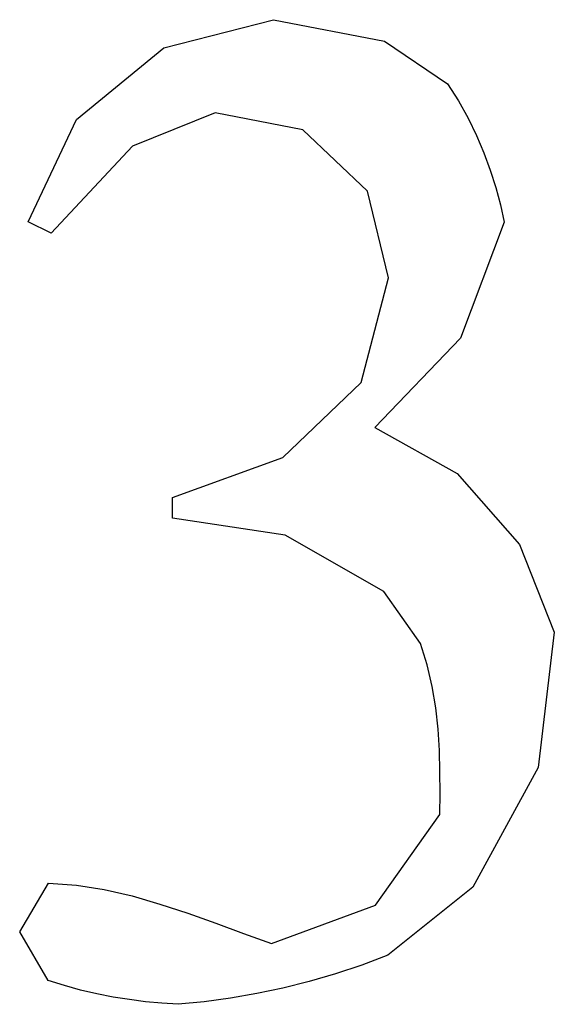
# Model space of a CAD drawing. Units: inches. Extents: x 0.21 to 9.57, y 0.63 to 4.88.
# Drawn here: x 5.95 to 6.01, y 1.56 to 1.67 of the extents above; entities that cross this region are included whole.
import ezdxf

# ---------------------------------------------------------------- set-up
doc = ezdxf.new("R2010")
doc.units = ezdxf.units.IN
doc.header["$MEASUREMENT"] = 0
doc.layers.add('MMPM-112 v1_0', color=7, linetype='Continuous')

msp = doc.modelspace()

# ---------------------------------------------------------------- linework, layer by layer
at = {"layer": 'MMPM-112 v1_0'}
for p, q in [((5.96702, 1.67077), (5.9799, 1.67406)), ((5.9799, 1.67406), (5.99296, 1.67156)), ((5.95677, 1.66232), (5.96702, 1.67077)), ((5.99296, 1.67156), (6.00037, 1.66654)), ((6.00037, 1.66654), (6.00164, 1.66451)), ((6.00164, 1.66451), (6.00278, 1.66248)), ((5.97307, 1.6631), (5.96335, 1.65919)), ((5.98336, 1.66113), (5.97307, 1.6631)), ((5.95108, 1.6503), (5.95677, 1.66232)), ((6.00278, 1.66248), (6.00377, 1.66045)), ((5.99096, 1.65392), (5.98336, 1.66113)), ((6.00377, 1.66045), (6.00465, 1.65841)), ((5.96335, 1.65919), (5.95379, 1.64899)), ((6.00465, 1.65841), (6.0054, 1.65638)), ((6.0054, 1.65638), (6.00604, 1.65435)), ((5.99345, 1.64374), (5.99096, 1.65392)), ((6.00604, 1.65435), (6.00658, 1.65232)), ((6.00658, 1.65232), (6.00702, 1.65029)), ((5.95379, 1.64899), (5.95108, 1.6503)), ((6.00702, 1.65029), (6.00189, 1.63665)), ((5.99023, 1.63142), (5.99345, 1.64374)), ((6.00189, 1.63665), (5.99181, 1.62613)), ((5.98103, 1.6226), (5.99023, 1.63142)), ((5.99181, 1.62613), (6.0015, 1.62074)), ((5.96805, 1.61793), (5.98103, 1.6226)), ((6.0015, 1.62074), (6.00882, 1.61241)), ((5.96805, 1.61547), (5.96805, 1.61793)), ((5.98127, 1.6135), (5.96805, 1.61547)), ((5.99287, 1.60687), (5.98127, 1.6135)), ((6.00882, 1.61241), (6.01292, 1.60211)), ((5.9972, 1.60075), (5.99287, 1.60687)), ((6.01292, 1.60211), (6.01103, 1.5862)), ((5.99798, 1.59824), (5.9972, 1.60075)), ((5.99857, 1.59572), (5.99798, 1.59824)), ((5.99899, 1.59321), (5.99857, 1.59572)), ((5.99926, 1.5907), (5.99899, 1.59321)), ((5.99942, 1.58818), (5.99926, 1.5907)), ((5.99948, 1.58567), (5.99942, 1.58818)), ((5.99949, 1.58316), (5.99948, 1.58567)), ((6.01103, 1.5862), (6.00336, 1.57213)), ((5.99945, 1.58065), (5.99949, 1.58316)), ((5.9919, 1.57002), (5.99945, 1.58065)), ((5.95008, 1.56689), (5.95346, 1.57261)), ((5.95346, 1.57261), (5.95674, 1.57237)), ((5.95674, 1.57237), (5.96001, 1.57185)), ((5.96001, 1.57185), (5.96329, 1.57109)), ((6.00336, 1.57213), (5.99336, 1.56413)), ((5.96329, 1.57109), (5.96657, 1.57014)), ((5.96657, 1.57014), (5.96985, 1.56906)), ((5.96985, 1.56906), (5.97313, 1.56789)), ((5.97968, 1.56549), (5.9919, 1.57002)), ((5.97313, 1.56789), (5.9764, 1.56668)), ((5.95342, 1.56115), (5.95008, 1.56689)), ((5.9764, 1.56668), (5.97968, 1.56549)), ((5.99336, 1.56413), (5.99028, 1.56297)), ((5.99028, 1.56297), (5.9872, 1.56195)), ((5.95533, 1.56056), (5.95342, 1.56115)), ((5.98411, 1.56105), (5.98103, 1.56027)), ((5.9872, 1.56195), (5.98411, 1.56105)), ((5.95724, 1.56004), (5.95533, 1.56056)), ((5.95915, 1.5596), (5.95724, 1.56004)), ((5.98103, 1.56027), (5.97795, 1.55962)), ((5.96106, 1.55922), (5.95915, 1.5596)), ((5.96297, 1.55891), (5.96106, 1.55922)), ((5.96488, 1.55866), (5.96297, 1.55891)), ((5.96679, 1.55848), (5.96488, 1.55866)), ((5.97178, 1.55867), (5.9687, 1.55836)), ((5.97487, 1.55909), (5.97178, 1.55867)), ((5.97795, 1.55962), (5.97487, 1.55909)), ((5.9687, 1.55836), (5.96679, 1.55848))]:
    msp.add_line(p, q, dxfattribs=at)

doc.saveas('drawing.dxf')
